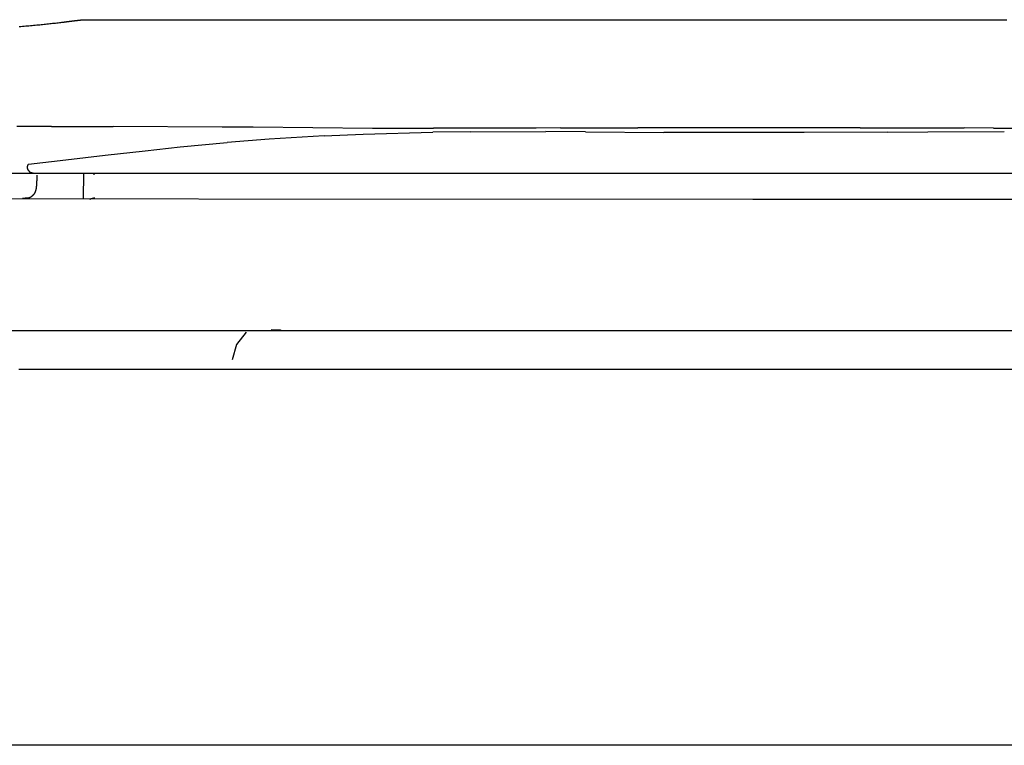
# Model space of a CAD drawing. Extents: x -9.3 to 9.3, y 0 to 28.4.
# Drawn here: x -4.4 to 1.4, y 14.1 to 18.3 of the extents above; entities that cross this region are included whole.
import ezdxf

# ---------------------------------------------------------------- set-up
doc = ezdxf.new("R2010")
doc.units = 0
doc.layers.get('0').update_dxf_attribs({"linetype": 'CONTINUOUS'})

msp = doc.modelspace()

# ---------------------------------------------------------------- linework, layer by layer
for points in [[(-4.0059, 18.341), (-4.0074, 18.341)], [(-4.2088, 17.7126), (-4.4119, 17.7132)], [(-4.2088, 17.7126), (-3.8459, 17.7124)], [(-3.0226, 17.7091), (-3.2058, 17.7102), (-3.8459, 17.7124)], [(-2.3215, 17.7011), (-3.0226, 17.7091)], [(-2.6062, 17.6585), (-2.9289, 17.6385)], [(-2.6062, 17.6585), (-2.3769, 17.6688)], [(-2.3769, 17.6688), (-1.9677, 17.6801)], [(-2.321, 17.7039), (-1.9633, 17.7037)], [(-1.7435, 17.6827), (-1.9677, 17.6801)], [(-1.7784, 17.7037), (-1.9633, 17.7037)], [(-1.3609, 17.7044), (-1.7784, 17.7037)], [(-1.7435, 17.6827), (-1.3035, 17.6831)], [(-1.2165, 17.705), (-1.3609, 17.7044)], [(-1.0706, 17.6818), (-1.3035, 17.6831)], [(-1.2165, 17.705), (-0.762, 17.7052)], [(-1.0706, 17.6818), (-0.61, 17.6788)], [(-0.5688, 17.7052), (-0.762, 17.7052)], [(-0.1102, 17.6775), (-0.1191, 17.6775), (-0.61, 17.6788)], [(-0.1102, 17.7052), (-0.5688, 17.7052)], [(0.1825, 17.7052), (-0.1102, 17.7052)], [(0.2152, 17.6782), (-0.1102, 17.6775)], [(0.5437, 17.7052), (0.1825, 17.7052)], [(0.7066, 17.6801), (0.2152, 17.6782)], [(0.5437, 17.7052), (0.7245, 17.7052)], [(0.7066, 17.6801), (0.9419, 17.6821)], [(0.7245, 17.7052), (1.1541, 17.7046)], [(0.9419, 17.6821), (1.3908, 17.684)], [(1.3269, 17.7039), (1.1541, 17.7046)], [(1.3269, 17.7039), (1.7539, 17.7037)], [(-3.6588, 17.5705), (-3.452, 17.5928)], [(-3.452, 17.5928), (-3.177, 17.6186)], [(-2.9289, 17.6385), (-3.177, 17.6186)], [(-4.1246, 17.5168), (-3.894, 17.5439)], [(-3.894, 17.5439), (-3.6588, 17.5705)], [(-4.3474, 17.4874), (-4.3437, 17.4928)], [(-4.3437, 17.4928), (-4.1246, 17.5168)], [(-4.4706, 17.4393), (4.8389, 17.4393)], [(-4.0213, 17.288), (-4.0187, 17.4393)], [(-3.9596, 17.4393), (-3.9593, 17.4294)], [(6.4322, 17.2875), (6.4261, 17.2888), (6.3495, 17.2888), (4.1705, 17.2841), (4.0938, 17.2836), (4.0169, 17.2836), (-0.0877, 17.2841), (-6.6015, 17.2888)], [(-4.3465, 17.2914), (-4.356, 17.2873)], [(-6.9306, 16.5141), (6.7583, 16.5138)], [(-3.0655, 16.5041), (-3.1222, 16.4322), (-3.1467, 16.3419)], [(-0.3393, 16.5121), (-0.3882, 16.5121)], [(-0.2408, 16.5128), (-0.2904, 16.5126)], [(0.1639, 16.5121), (0.0652, 16.5128)], [(7.3999, 14.0763), (-7.4001, 14.0763)]]:
    msp.add_lwpolyline(points)
for points in [[(-4.3977, 18.3007, 0), (-4.3881, 18.3016, 0), (-4.3785, 18.3024, 0), (-4.369, 18.3032, 0), (-4.3595, 18.3041, 0), (-4.3502, 18.3049, 0), (-4.3409, 18.3058, 0), (-4.3317, 18.3066, 0), (-4.3225, 18.3075, 0), (-4.3134, 18.3083, 0), (-4.3044, 18.3092, 0), (-4.2955, 18.31, 0), (-4.2866, 18.3109, 0), (-4.2778, 18.3117, 0), (-4.2691, 18.3126, 0), (-4.2605, 18.3134, 0), (-4.2519, 18.3143, 0), (-4.2434, 18.3152, 0), (-4.235, 18.316, 0), (-4.2266, 18.3169, 0), (-4.2183, 18.3178, 0), (-4.2101, 18.3187, 0), (-4.202, 18.3196, 0), (-4.1939, 18.3204, 0), (-4.1859, 18.3213, 0), (-4.178, 18.3222, 0), (-4.1701, 18.3231, 0), (-4.1623, 18.324, 0), (-4.1546, 18.3249, 0), (-4.1482, 18.3257, 0), (-4.1456, 18.326, 0), (-4.1432, 18.3263, 0), (-4.1409, 18.3266, 0), (-4.1386, 18.3269, 0), (-4.1364, 18.3271, 0), (-4.1342, 18.3274, 0), (-4.1322, 18.3277, 0), (-4.1302, 18.3279, 0), (-4.1282, 18.3282, 0), (-4.1264, 18.3284, 0), (-4.1246, 18.3286, 0), (-4.1228, 18.3288, 0), (-4.1212, 18.3291, 0), (-4.1196, 18.3293, 0), (-4.118, 18.3295, 0), (-4.1165, 18.3296, 0), (-4.1151, 18.3298, 0), (-4.1137, 18.33, 0), (-4.1124, 18.3302, 0), (-4.1111, 18.3304, 0), (-4.1098, 18.3305, 0), (-4.1087, 18.3307, 0), (-4.1075, 18.3308, 0), (-4.1064, 18.331, 0), (-4.1054, 18.3311, 0), (-4.1044, 18.3313, 0), (-4.1034, 18.3314, 0), (-4.1024, 18.3315, 0), (-4.1015, 18.3316, 0), (-4.1007, 18.3318, 0), (-4.0998, 18.3319, 0), (-4.099, 18.332, 0), (-4.0982, 18.3321, 0), (-4.0975, 18.3322, 0), (-4.0967, 18.3323, 0), (-4.096, 18.3324, 0), (-4.0953, 18.3325, 0), (-4.0947, 18.3326, 0), (-4.094, 18.3327, 0), (-4.0934, 18.3328, 0), (-4.0928, 18.3329, 0), (-4.0922, 18.3329, 0), (-4.0916, 18.333, 0), (-4.091, 18.3331, 0), (-4.0905, 18.3332, 0), (-4.0899, 18.3333, 0), (-4.0893, 18.3333, 0), (-4.0888, 18.3334, 0), (-4.0882, 18.3335, 0), (-4.0877, 18.3336, 0), (-4.0871, 18.3337, 0), (-4.0866, 18.3337, 0), (-4.086, 18.3338, 0), (-4.0854, 18.3339, 0), (-4.0849, 18.334, 0), (-4.0843, 18.334, 0), (-4.0837, 18.3341, 0), (-4.0831, 18.3342, 0), (-4.0824, 18.3343, 0), (-4.0818, 18.3343, 0), (-4.0811, 18.3344, 0), (-4.0805, 18.3345, 0), (-4.0798, 18.3346, 0), (-4.079, 18.3347, 0), (-4.0783, 18.3348, 0), (-4.0775, 18.3349, 0), (-4.0767, 18.3349, 0), (-4.0759, 18.335, 0), (-4.075, 18.3351, 0), (-4.0741, 18.3352, 0), (-4.0732, 18.3354, 0), (-4.0722, 18.3355, 0), (-4.0712, 18.3356, 0), (-4.0701, 18.3357, 0), (-4.069, 18.3358, 0), (-4.0679, 18.3359, 0), (-4.0667, 18.3361, 0), (-4.0655, 18.3362, 0), (-4.0642, 18.3363, 0), (-4.0629, 18.3365, 0), (-4.0615, 18.3366, 0), (-4.0601, 18.3368, 0), (-4.0586, 18.3369, 0), (-4.0571, 18.3371, 0), (-4.0555, 18.3372, 0), (-4.0538, 18.3374, 0), (-4.0521, 18.3376, 0), (-4.0503, 18.3378, 0), (-4.0485, 18.338, 0), (-4.0465, 18.3382, 0), (-4.0446, 18.3384, 0), (-4.0425, 18.3386, 0), (-4.0404, 18.3388, 0), (-4.0382, 18.339, 0), (-4.0359, 18.3393, 0), (-4.0336, 18.3395, 0), (-4.0311, 18.3398, 0), (-4.0286, 18.34, 0), (-4.0278, 18.3401, 0), (-4.0278, 18.3401, 0), (-4.0277, 18.3401, 0), (-4.0277, 18.3401, 0), (-4.0276, 18.3401, 0), (-4.0276, 18.3401, 0), (-4.0275, 18.3401, 0), (-4.0274, 18.3401, 0), (-4.0273, 18.3401, 0), (-4.0272, 18.3401, 0), (-4.0271, 18.3401, 0), (-4.027, 18.3401, 0), (-4.0268, 18.3401, 0), (-4.0267, 18.3402, 0), (-4.0266, 18.3402, 0), (-4.0264, 18.3402, 0), (-4.0262, 18.3402, 0), (-4.026, 18.3402, 0), (-4.0259, 18.3402, 0), (-4.0257, 18.3402, 0), (-4.0255, 18.3402, 0), (-4.0253, 18.3402, 0), (-4.025, 18.3402, 0), (-4.0248, 18.3402, 0), (-4.0246, 18.3402, 0), (-4.0244, 18.3403, 0), (-4.0241, 18.3403, 0), (-4.0239, 18.3403, 0), (-4.0236, 18.3403, 0), (-4.0233, 18.3403, 0), (-4.0231, 18.3403, 0), (-4.0228, 18.3403, 0), (-4.0225, 18.3403, 0), (-4.0223, 18.3403, 0), (-4.022, 18.3404, 0), (-4.0217, 18.3404, 0), (-4.0214, 18.3404, 0), (-4.0211, 18.3404, 0), (-4.0208, 18.3404, 0), (-4.0205, 18.3404, 0), (-4.0202, 18.3404, 0), (-4.0199, 18.3404, 0), (-4.0196, 18.3405, 0), (-4.0193, 18.3405, 0), (-4.019, 18.3405, 0), (-4.0187, 18.3405, 0), (-4.0184, 18.3405, 0), (-4.0181, 18.3405, 0), (-4.0178, 18.3405, 0), (-4.0175, 18.3405, 0), (-4.0172, 18.3406, 0), (-4.0169, 18.3406, 0), (-4.0165, 18.3406, 0), (-4.0163, 18.3406, 0), (-4.0159, 18.3406, 0), (-4.0156, 18.3406, 0), (-4.0153, 18.3406, 0), (-4.015, 18.3407, 0), (-4.0147, 18.3407, 0), (-4.0144, 18.3407, 0), (-4.0141, 18.3407, 0), (-4.0138, 18.3407, 0), (-4.0136, 18.3407, 0), (-4.0133, 18.3407, 0), (-4.013, 18.3407, 0), (-4.0127, 18.3407, 0), (-4.0124, 18.3408, 0), (-4.0122, 18.3408, 0), (-4.0119, 18.3408, 0), (-4.0117, 18.3408, 0), (-4.0114, 18.3408, 0), (-4.0111, 18.3408, 0), (-4.0109, 18.3408, 0), (-4.0107, 18.3408, 0), (-4.0104, 18.3408, 0), (-4.0102, 18.3409, 0), (-4.01, 18.3409, 0), (-4.0098, 18.3409, 0), (-4.0096, 18.3409, 0), (-4.0094, 18.3409, 0), (-4.0092, 18.3409, 0), (-4.009, 18.3409, 0), (-4.0088, 18.3409, 0), (-4.0087, 18.3409, 0), (-4.0085, 18.3409, 0), (-4.0084, 18.3409, 0), (-4.0082, 18.3409, 0), (-4.0081, 18.3409, 0), (-4.008, 18.341, 0), (-4.0079, 18.341, 0), (-4.0078, 18.341, 0), (-4.0077, 18.341, 0), (-4.0076, 18.341, 0), (-4.0076, 18.341, 0), (-4.0075, 18.341, 0), (-4.0075, 18.341, 0), (-4.0074, 18.341, 0), (-4.0074, 18.341, 0), (-4.0074, 18.341, 0), (-4.0046, 18.341, 0), (-3.9971, 18.341, 0), (-3.9849, 18.341, 0), (-3.9682, 18.341, 0), (-3.947, 18.341, 0), (-3.9215, 18.341, 0), (-3.8918, 18.341, 0), (-3.8579, 18.341, 0), (-3.8199, 18.341, 0), (-3.778, 18.341, 0), (-3.7323, 18.341, 0), (-3.6828, 18.341, 0), (-3.6297, 18.341, 0), (-3.573, 18.341, 0), (-3.5128, 18.341, 0), (-3.4493, 18.341, 0), (-3.3825, 18.341, 0), (-3.3125, 18.341, 0), (-3.2395, 18.341, 0), (-3.1635, 18.341, 0), (-3.0847, 18.341, 0), (-3.003, 18.341, 0), (-2.9187, 18.341, 0), (-2.8319, 18.341, 0), (-2.7425, 18.341, 0), (-2.6508, 18.341, 0), (-2.5568, 18.341, 0), (-2.4606, 18.341, 0), (-2.3623, 18.341, 0), (-2.262, 18.341, 0), (-2.1599, 18.341, 0), (-2.056, 18.341, 0), (-1.9504, 18.341, 0), (-1.8431, 18.341, 0), (-1.7344, 18.341, 0), (-1.6243, 18.341, 0), (-1.5129, 18.341, 0), (-1.4003, 18.341, 0), (-1.2866, 18.341, 0), (-1.1719, 18.341, 0), (-1.0563, 18.341, 0), (-0.9399, 18.341, 0), (-0.8227, 18.341, 0), (-0.705, 18.341, 0), (-0.5868, 18.341, 0), (-0.4681, 18.341, 0), (-0.3491, 18.341, 0), (-0.2299, 18.341, 0), (-0.1106, 18.341, 0), (0.0087, 18.341, 0), (0.128, 18.341, 0), (0.2471, 18.341, 0), (0.3659, 18.341, 0), (0.4843, 18.341, 0), (0.6023, 18.341, 0), (0.7196, 18.341, 0), (0.8364, 18.341, 0), (0.9523, 18.341, 0), (1.0674, 18.341, 0), (1.1816, 18.341, 0), (1.2946, 18.341, 0), (1.4065, 18.341, 0)], [(-4.3474, 17.4874, 0), (-4.3476, 17.4871, 0), (-4.3477, 17.4868, 0), (-4.3479, 17.4865, 0), (-4.3481, 17.4862, 0), (-4.3482, 17.4859, 0), (-4.3484, 17.4855, 0), (-4.3485, 17.4852, 0), (-4.3487, 17.4849, 0), (-4.3488, 17.4846, 0), (-4.3489, 17.4843, 0), (-4.3491, 17.484, 0), (-4.3492, 17.4837, 0), (-4.3493, 17.4834, 0), (-4.3494, 17.4831, 0), (-4.3495, 17.4828, 0), (-4.3496, 17.4825, 0), (-4.3498, 17.4822, 0), (-4.3498, 17.4819, 0), (-4.3499, 17.4816, 0), (-4.35, 17.4813, 0), (-4.3501, 17.481, 0), (-4.3502, 17.4807, 0), (-4.3503, 17.4804, 0), (-4.3504, 17.4801, 0), (-4.3504, 17.4798, 0), (-4.3505, 17.4795, 0), (-4.3506, 17.4792, 0), (-4.3506, 17.4789, 0), (-4.3507, 17.4786, 0), (-4.3508, 17.4783, 0), (-4.3508, 17.478, 0), (-4.3509, 17.4777, 0), (-4.3509, 17.4774, 0), (-4.351, 17.4771, 0), (-4.351, 17.4768, 0), (-4.351, 17.4766, 0), (-4.3511, 17.4763, 0), (-4.3511, 17.476, 0), (-4.3511, 17.4757, 0), (-4.3511, 17.4754, 0), (-4.3512, 17.4751, 0), (-4.3512, 17.4749, 0), (-4.3512, 17.4746, 0), (-4.3512, 17.4743, 0), (-4.3512, 17.474, 0), (-4.3513, 17.4738, 0), (-4.3513, 17.4735, 0), (-4.3513, 17.4732, 0), (-4.3513, 17.473, 0), (-4.3513, 17.4727, 0), (-4.3513, 17.4724, 0), (-4.3513, 17.4722, 0), (-4.3513, 17.4719, 0), (-4.3513, 17.4717, 0), (-4.3512, 17.4714, 0), (-4.3512, 17.4711, 0), (-4.3512, 17.4709, 0), (-4.3512, 17.4706, 0), (-4.3512, 17.4704, 0), (-4.3512, 17.4702, 0), (-4.3511, 17.4699, 0), (-4.3511, 17.4697, 0), (-4.3511, 17.4694, 0), (-4.3511, 17.4692, 0), (-4.351, 17.469, 0), (-4.351, 17.4687, 0), (-4.351, 17.4685, 0), (-4.351, 17.4683, 0), (-4.3509, 17.4681, 0), (-4.3509, 17.4678, 0), (-4.3509, 17.4676, 0), (-4.3508, 17.4674, 0), (-4.3508, 17.4672, 0), (-4.3508, 17.467, 0), (-4.3507, 17.4668, 0), (-4.3507, 17.4666, 0), (-4.3506, 17.4664, 0), (-4.3506, 17.4662, 0), (-4.3506, 17.466, 0), (-4.3505, 17.4658, 0), (-4.3505, 17.4656, 0), (-4.3505, 17.4654, 0), (-4.3504, 17.4652, 0), (-4.3504, 17.4651, 0), (-4.3503, 17.4649, 0), (-4.3503, 17.4647, 0), (-4.3502, 17.4645, 0), (-4.3502, 17.4644, 0), (-4.3502, 17.4642, 0), (-4.3501, 17.4641, 0), (-4.3501, 17.4639, 0), (-4.35, 17.4637, 0), (-4.35, 17.4636, 0), (-4.35, 17.4635, 0), (-4.3499, 17.4633, 0), (-4.3499, 17.4632, 0), (-4.3498, 17.463, 0), (-4.3498, 17.4629, 0), (-4.3498, 17.4628, 0), (-4.3497, 17.4627, 0), (-4.3497, 17.4625, 0), (-4.3496, 17.4624, 0), (-4.3496, 17.4623, 0), (-4.3496, 17.4622, 0), (-4.3495, 17.4621, 0), (-4.3495, 17.462, 0), (-4.3495, 17.4619, 0), (-4.3494, 17.4618, 0), (-4.3494, 17.4617, 0), (-4.3494, 17.4617, 0), (-4.3494, 17.4616, 0), (-4.3493, 17.4615, 0), (-4.3493, 17.4614, 0), (-4.3493, 17.4614, 0), (-4.3492, 17.4613, 0), (-4.3492, 17.4613, 0), (-4.3492, 17.4612, 0), (-4.3492, 17.4612, 0), (-4.3492, 17.4611, 0), (-4.3492, 17.4611, 0), (-4.3491, 17.4611, 0), (-4.3491, 17.461, 0), (-4.3491, 17.461, 0), (-4.3491, 17.461, 0), (-4.3491, 17.461, 0), (-4.3491, 17.461, 0), (-4.3491, 17.461, 0)], [(-4.2946, 17.4268, 0), (-4.2946, 17.4268, 0), (-4.2946, 17.4267, 0), (-4.2946, 17.4267, 0), (-4.2946, 17.4266, 0), (-4.2946, 17.4265, 0), (-4.2946, 17.4263, 0), (-4.2946, 17.4262, 0), (-4.2946, 17.426, 0), (-4.2946, 17.4258, 0), (-4.2946, 17.4256, 0), (-4.2946, 17.4254, 0), (-4.2946, 17.4251, 0), (-4.2946, 17.4249, 0), (-4.2946, 17.4246, 0), (-4.2946, 17.4243, 0), (-4.2946, 17.4239, 0), (-4.2946, 17.4236, 0), (-4.2946, 17.4232, 0), (-4.2946, 17.4228, 0), (-4.2946, 17.4224, 0), (-4.2946, 17.422, 0), (-4.2947, 17.4216, 0), (-4.2947, 17.4211, 0), (-4.2947, 17.4206, 0), (-4.2947, 17.4202, 0), (-4.2947, 17.4197, 0), (-4.2947, 17.4191, 0), (-4.2947, 17.4186, 0), (-4.2948, 17.4181, 0), (-4.2948, 17.4175, 0), (-4.2948, 17.4169, 0), (-4.2948, 17.4163, 0), (-4.2948, 17.4157, 0), (-4.2948, 17.4151, 0), (-4.2949, 17.4145, 0), (-4.2949, 17.4138, 0), (-4.2949, 17.4132, 0), (-4.2949, 17.4125, 0), (-4.2949, 17.4119, 0), (-4.295, 17.4112, 0), (-4.295, 17.4105, 0), (-4.295, 17.4098, 0), (-4.295, 17.409, 0), (-4.295, 17.4083, 0), (-4.2951, 17.4076, 0), (-4.2951, 17.4068, 0), (-4.2951, 17.4061, 0), (-4.2951, 17.4053, 0), (-4.2952, 17.4046, 0), (-4.2952, 17.4038, 0), (-4.2952, 17.403, 0), (-4.2953, 17.4022, 0), (-4.2953, 17.4014, 0), (-4.2953, 17.4006, 0), (-4.2954, 17.3998, 0), (-4.2954, 17.399, 0), (-4.2954, 17.3981, 0), (-4.2955, 17.3973, 0), (-4.2955, 17.3965, 0), (-4.2955, 17.3956, 0), (-4.2956, 17.3948, 0), (-4.2956, 17.394, 0), (-4.2956, 17.3931, 0), (-4.2957, 17.3923, 0), (-4.2957, 17.3914, 0), (-4.2957, 17.3906, 0), (-4.2958, 17.3897, 0), (-4.2958, 17.3888, 0), (-4.2959, 17.388, 0), (-4.2959, 17.3871, 0), (-4.296, 17.3862, 0), (-4.296, 17.3854, 0), (-4.2961, 17.3845, 0), (-4.2961, 17.3837, 0), (-4.2961, 17.3828, 0), (-4.2962, 17.3819, 0), (-4.2962, 17.3811, 0), (-4.2963, 17.3802, 0), (-4.2963, 17.3794, 0), (-4.2964, 17.3785, 0), (-4.2964, 17.3776, 0), (-4.2965, 17.3768, 0), (-4.2965, 17.376, 0), (-4.2966, 17.3751, 0), (-4.2966, 17.3743, 0), (-4.2967, 17.3734, 0), (-4.2968, 17.3726, 0), (-4.2968, 17.3718, 0), (-4.2969, 17.371, 0), (-4.2969, 17.3701, 0), (-4.297, 17.3693, 0), (-4.297, 17.3685, 0), (-4.2971, 17.3677, 0), (-4.2972, 17.3669, 0), (-4.2972, 17.3662, 0), (-4.2973, 17.3654, 0), (-4.2974, 17.3646, 0), (-4.2974, 17.3639, 0), (-4.2975, 17.3631, 0), (-4.2976, 17.3624, 0), (-4.2976, 17.3616, 0), (-4.2977, 17.3609, 0), (-4.2978, 17.3602, 0), (-4.2978, 17.3595, 0), (-4.2979, 17.3588, 0), (-4.298, 17.3581, 0), (-4.2981, 17.3575, 0), (-4.2981, 17.3568, 0), (-4.2982, 17.3561, 0), (-4.2983, 17.3555, 0), (-4.2984, 17.3548, 0), (-4.2985, 17.3542, 0), (-4.2986, 17.3535, 0), (-4.2987, 17.3528, 0), (-4.2988, 17.3522, 0), (-4.2989, 17.3515, 0), (-4.299, 17.3509, 0), (-4.2991, 17.3502, 0), (-4.2992, 17.3495, 0), (-4.2994, 17.3489, 0), (-4.2995, 17.3482, 0), (-4.2996, 17.3476, 0), (-4.2997, 17.3469, 0), (-4.2998, 17.3462, 0), (-4.3, 17.3456, 0), (-4.3001, 17.3449, 0), (-4.3002, 17.3443, 0), (-4.3004, 17.3436, 0), (-4.3005, 17.343, 0), (-4.3007, 17.3423, 0), (-4.3008, 17.3416, 0), (-4.301, 17.341, 0), (-4.3011, 17.3403, 0), (-4.3013, 17.3397, 0), (-4.3015, 17.339, 0), (-4.3017, 17.3384, 0), (-4.3018, 17.3377, 0), (-4.302, 17.3371, 0), (-4.3022, 17.3364, 0), (-4.3024, 17.3358, 0), (-4.3026, 17.3351, 0), (-4.3028, 17.3345, 0), (-4.303, 17.3338, 0), (-4.3033, 17.3332, 0), (-4.3035, 17.3326, 0), (-4.3037, 17.3319, 0), (-4.304, 17.3313, 0), (-4.3042, 17.3306, 0), (-4.3044, 17.33, 0), (-4.3047, 17.3294, 0), (-4.3049, 17.3287, 0), (-4.3052, 17.3281, 0), (-4.3055, 17.3275, 0), (-4.3058, 17.3268, 0), (-4.3061, 17.3262, 0), (-4.3064, 17.3256, 0), (-4.3067, 17.3249, 0), (-4.307, 17.3243, 0), (-4.3073, 17.3237, 0), (-4.3076, 17.3231, 0), (-4.3079, 17.3224, 0), (-4.3083, 17.3218, 0), (-4.3086, 17.3212, 0), (-4.309, 17.3206, 0), (-4.3094, 17.32, 0), (-4.3097, 17.3194, 0), (-4.3101, 17.3187, 0), (-4.3105, 17.3181, 0), (-4.3109, 17.3175, 0), (-4.3113, 17.3169, 0), (-4.3117, 17.3163, 0), (-4.3122, 17.3157, 0), (-4.3126, 17.3151, 0), (-4.313, 17.3145, 0), (-4.3135, 17.3139, 0), (-4.314, 17.3133, 0), (-4.3144, 17.3127, 0), (-4.3149, 17.3122, 0), (-4.3154, 17.3116, 0), (-4.3159, 17.311, 0), (-4.3164, 17.3104, 0), (-4.3169, 17.3098, 0), (-4.3175, 17.3092, 0), (-4.318, 17.3087, 0), (-4.3186, 17.3081, 0), (-4.3191, 17.3075, 0), (-4.3197, 17.307, 0), (-4.3203, 17.3064, 0), (-4.3209, 17.3058, 0), (-4.3215, 17.3053, 0), (-4.3221, 17.3047, 0), (-4.3227, 17.3042, 0), (-4.3234, 17.3036, 0), (-4.324, 17.3031, 0), (-4.3247, 17.3025, 0), (-4.3254, 17.302, 0), (-4.3261, 17.3014, 0), (-4.3268, 17.3009, 0), (-4.3275, 17.3004, 0), (-4.3282, 17.2998, 0), (-4.3289, 17.2993, 0), (-4.3297, 17.2988, 0), (-4.3304, 17.2983, 0), (-4.3312, 17.2977, 0), (-4.332, 17.2972, 0), (-4.3328, 17.2967, 0), (-4.3336, 17.2962, 0), (-4.3345, 17.2957, 0), (-4.3353, 17.2952, 0), (-4.3362, 17.2947, 0), (-4.337, 17.2942, 0), (-4.3379, 17.2937, 0), (-4.3385, 17.2934, 0), (-4.3385, 17.2934, 0), (-4.3386, 17.2934, 0), (-4.3386, 17.2934, 0), (-4.3387, 17.2934, 0), (-4.3388, 17.2933, 0), (-4.3389, 17.2933, 0), (-4.3391, 17.2933, 0), (-4.3392, 17.2933, 0), (-4.3394, 17.2933, 0), (-4.3396, 17.2933, 0), (-4.3398, 17.2933, 0), (-4.34, 17.2932, 0), (-4.3403, 17.2932, 0), (-4.3405, 17.2932, 0), (-4.3408, 17.2932, 0), (-4.3411, 17.2931, 0), (-4.3414, 17.2931, 0), (-4.3417, 17.2931, 0), (-4.342, 17.293, 0), (-4.3424, 17.293, 0), (-4.3427, 17.293, 0), (-4.3431, 17.2929, 0), (-4.3435, 17.2929, 0), (-4.3439, 17.2929, 0), (-4.3443, 17.2928, 0), (-4.3447, 17.2928, 0), (-4.3452, 17.2927, 0), (-4.3456, 17.2927, 0), (-4.346, 17.2927, 0), (-4.3465, 17.2926, 0), (-4.347, 17.2926, 0), (-4.3475, 17.2925, 0), (-4.3479, 17.2925, 0), (-4.3484, 17.2924, 0), (-4.3489, 17.2924, 0), (-4.3495, 17.2923, 0), (-4.35, 17.2923, 0), (-4.3505, 17.2922, 0), (-4.351, 17.2922, 0), (-4.3516, 17.2921, 0), (-4.3521, 17.2921, 0), (-4.3526, 17.292, 0), (-4.3532, 17.292, 0), (-4.3537, 17.2919, 0), (-4.3543, 17.2919, 0), (-4.3549, 17.2918, 0), (-4.3554, 17.2917, 0), (-4.356, 17.2917, 0), (-4.3566, 17.2916, 0), (-4.3571, 17.2916, 0), (-4.3577, 17.2915, 0), (-4.3583, 17.2915, 0), (-4.3588, 17.2914, 0), (-4.3594, 17.2914, 0), (-4.36, 17.2913, 0), (-4.3605, 17.2913, 0), (-4.3611, 17.2912, 0), (-4.3617, 17.2911, 0), (-4.3623, 17.2911, 0), (-4.3628, 17.291, 0), (-4.3634, 17.291, 0), (-4.3639, 17.2909, 0), (-4.3645, 17.2909, 0), (-4.365, 17.2908, 0), (-4.3656, 17.2908, 0), (-4.3661, 17.2907, 0), (-4.3666, 17.2907, 0), (-4.3672, 17.2906, 0), (-4.3677, 17.2906, 0), (-4.3682, 17.2905, 0), (-4.3687, 17.2905, 0), (-4.3692, 17.2904, 0), (-4.3697, 17.2904, 0), (-4.3702, 17.2903, 0), (-4.3707, 17.2903, 0), (-4.3711, 17.2902, 0), (-4.3716, 17.2902, 0), (-4.372, 17.2901, 0), (-4.3725, 17.2901, 0), (-4.3729, 17.2901, 0), (-4.3733, 17.29, 0), (-4.3737, 17.29, 0), (-4.3741, 17.2899, 0), (-4.3745, 17.2899, 0), (-4.3749, 17.2899, 0), (-4.3752, 17.2898, 0), (-4.3756, 17.2898, 0), (-4.3759, 17.2898, 0), (-4.3762, 17.2897, 0), (-4.3765, 17.2897, 0), (-4.3768, 17.2897, 0), (-4.3771, 17.2897, 0), (-4.3773, 17.2896, 0), (-4.3776, 17.2896, 0), (-4.3778, 17.2896, 0), (-4.378, 17.2896, 0), (-4.3782, 17.2896, 0), (-4.3783, 17.2895, 0), (-4.3785, 17.2895, 0), (-4.3786, 17.2895, 0), (-4.3787, 17.2895, 0), (-4.3788, 17.2895, 0), (-4.3789, 17.2895, 0), (-4.3789, 17.2895, 0), (-4.379, 17.2895, 0), (-4.379, 17.2895, 0)], [(-4.3491, 17.461, 0), (-4.3487, 17.4605, 0), (-4.3482, 17.46, 0), (-4.3478, 17.4595, 0), (-4.3474, 17.4591, 0), (-4.347, 17.4586, 0), (-4.3466, 17.4582, 0), (-4.3462, 17.4577, 0), (-4.3458, 17.4573, 0), (-4.3454, 17.4569, 0), (-4.3451, 17.4565, 0), (-4.3448, 17.4561, 0), (-4.3444, 17.4557, 0), (-4.3441, 17.4553, 0), (-4.3438, 17.4549, 0), (-4.3434, 17.4546, 0), (-4.3431, 17.4542, 0), (-4.3429, 17.4539, 0), (-4.3426, 17.4536, 0), (-4.3423, 17.4532, 0), (-4.342, 17.4529, 0), (-4.3418, 17.4526, 0), (-4.3415, 17.4523, 0), (-4.3412, 17.452, 0), (-4.341, 17.4517, 0), (-4.3408, 17.4514, 0), (-4.3405, 17.4512, 0), (-4.3403, 17.4509, 0), (-4.3401, 17.4506, 0), (-4.3399, 17.4504, 0), (-4.3397, 17.4501, 0), (-4.3395, 17.4499, 0), (-4.3393, 17.4497, 0), (-4.3391, 17.4495, 0), (-4.3389, 17.4492, 0), (-4.3387, 17.449, 0), (-4.3385, 17.4488, 0), (-4.3384, 17.4486, 0), (-4.3382, 17.4484, 0), (-4.338, 17.4482, 0), (-4.3379, 17.4481, 0), (-4.3377, 17.4479, 0), (-4.3376, 17.4477, 0), (-4.3374, 17.4476, 0), (-4.3373, 17.4474, 0), (-4.3371, 17.4472, 0), (-4.337, 17.4471, 0), (-4.3368, 17.4469, 0), (-4.3367, 17.4468, 0), (-4.3365, 17.4467, 0), (-4.3364, 17.4465, 0), (-4.3363, 17.4464, 0), (-4.3361, 17.4463, 0), (-4.336, 17.4462, 0), (-4.3359, 17.446, 0), (-4.3357, 17.4459, 0), (-4.3356, 17.4458, 0), (-4.3355, 17.4457, 0), (-4.3354, 17.4456, 0), (-4.3352, 17.4455, 0), (-4.3351, 17.4454, 0), (-4.335, 17.4453, 0), (-4.3348, 17.4452, 0), (-4.3347, 17.4452, 0), (-4.3346, 17.4451, 0), (-4.3344, 17.445, 0), (-4.3343, 17.4449, 0), (-4.3342, 17.4448, 0), (-4.334, 17.4448, 0), (-4.3339, 17.4447, 0), (-4.3337, 17.4446, 0), (-4.3336, 17.4445, 0), (-4.3334, 17.4445, 0), (-4.3333, 17.4444, 0), (-4.3331, 17.4443, 0), (-4.333, 17.4443, 0), (-4.3328, 17.4442, 0), (-4.3326, 17.4441, 0), (-4.3324, 17.4441, 0), (-4.3323, 17.444, 0), (-4.3321, 17.444, 0), (-4.3319, 17.4439, 0), (-4.3317, 17.4438, 0), (-4.3315, 17.4438, 0), (-4.3313, 17.4437, 0), (-4.3311, 17.4437, 0), (-4.3309, 17.4436, 0), (-4.3307, 17.4435, 0), (-4.3305, 17.4435, 0), (-4.3303, 17.4434, 0), (-4.33, 17.4434, 0), (-4.3298, 17.4433, 0), (-4.3295, 17.4432, 0), (-4.3293, 17.4432, 0), (-4.329, 17.4431, 0), (-4.3288, 17.443, 0), (-4.3285, 17.443, 0), (-4.3282, 17.4429, 0), (-4.3279, 17.4428, 0), (-4.3276, 17.4427, 0), (-4.3273, 17.4427, 0), (-4.327, 17.4426, 0), (-4.3266, 17.4425, 0), (-4.3263, 17.4424, 0), (-4.326, 17.4423, 0), (-4.3256, 17.4422, 0), (-4.3253, 17.4421, 0), (-4.3249, 17.442, 0), (-4.3245, 17.4419, 0), (-4.3241, 17.4418, 0), (-4.3237, 17.4417, 0), (-4.3233, 17.4416, 0), (-4.3229, 17.4415, 0), (-4.3224, 17.4414, 0), (-4.322, 17.4413, 0), (-4.3215, 17.4412, 0), (-4.3211, 17.441, 0), (-4.3206, 17.4409, 0), (-4.3201, 17.4408, 0), (-4.3196, 17.4406, 0), (-4.3191, 17.4405, 0), (-4.3186, 17.4403, 0), (-4.318, 17.4402, 0), (-4.3175, 17.44, 0), (-4.3169, 17.4398, 0), (-4.3163, 17.4397, 0), (-4.3157, 17.4395, 0), (-4.3151, 17.4393, 0)], [(-3.9531, 17.2919, 0), (-3.9533, 17.2919, 0), (-3.9536, 17.2918, 0), (-3.9539, 17.2918, 0), (-3.9541, 17.2918, 0), (-3.9544, 17.2918, 0), (-3.9547, 17.2918, 0), (-3.9549, 17.2918, 0), (-3.9552, 17.2918, 0), (-3.9555, 17.2917, 0), (-3.9557, 17.2917, 0), (-3.956, 17.2917, 0), (-3.9562, 17.2917, 0), (-3.9565, 17.2917, 0), (-3.9568, 17.2916, 0), (-3.9571, 17.2916, 0), (-3.9573, 17.2916, 0), (-3.9576, 17.2916, 0), (-3.9578, 17.2915, 0), (-3.9581, 17.2915, 0), (-3.9584, 17.2915, 0), (-3.9586, 17.2915, 0), (-3.9589, 17.2914, 0), (-3.9592, 17.2914, 0), (-3.9594, 17.2914, 0), (-3.9597, 17.2913, 0), (-3.9599, 17.2913, 0), (-3.9602, 17.2913, 0), (-3.9605, 17.2912, 0), (-3.9607, 17.2912, 0), (-3.961, 17.2912, 0), (-3.9612, 17.2911, 0), (-3.9615, 17.2911, 0), (-3.9618, 17.291, 0), (-3.962, 17.291, 0), (-3.9623, 17.291, 0), (-3.9625, 17.2909, 0), (-3.9628, 17.2909, 0), (-3.9631, 17.2908, 0), (-3.9633, 17.2908, 0), (-3.9636, 17.2907, 0), (-3.9638, 17.2907, 0), (-3.9641, 17.2907, 0), (-3.9644, 17.2906, 0), (-3.9646, 17.2906, 0), (-3.9649, 17.2905, 0), (-3.9651, 17.2905, 0), (-3.9654, 17.2904, 0), (-3.9656, 17.2903, 0), (-3.9659, 17.2903, 0), (-3.9661, 17.2902, 0), (-3.9664, 17.2902, 0), (-3.9666, 17.2901, 0), (-3.9669, 17.2901, 0), (-3.9672, 17.29, 0), (-3.9674, 17.29, 0), (-3.9676, 17.2899, 0), (-3.9679, 17.2898, 0), (-3.9682, 17.2898, 0), (-3.9684, 17.2897, 0), (-3.9686, 17.2897, 0), (-3.9689, 17.2896, 0), (-3.9691, 17.2895, 0), (-3.9694, 17.2895, 0), (-3.9697, 17.2894, 0), (-3.9699, 17.2893, 0), (-3.9701, 17.2893, 0), (-3.9704, 17.2892, 0), (-3.9706, 17.2891, 0), (-3.9709, 17.289, 0), (-3.9711, 17.289, 0), (-3.9714, 17.2889, 0), (-3.9716, 17.2888, 0), (-3.9719, 17.2888, 0), (-3.9721, 17.2887, 0), (-3.9723, 17.2886, 0), (-3.9726, 17.2885, 0), (-3.9728, 17.2884, 0), (-3.9731, 17.2884, 0), (-3.9733, 17.2883, 0), (-3.9735, 17.2882, 0), (-3.9738, 17.2881, 0), (-3.974, 17.288, 0), (-3.9743, 17.288, 0), (-3.9745, 17.2879, 0), (-3.9747, 17.2878, 0), (-3.975, 17.2877, 0), (-3.9752, 17.2876, 0), (-3.9754, 17.2875, 0), (-3.9757, 17.2874, 0), (-3.9759, 17.2874, 0), (-3.9761, 17.2873, 0), (-3.9764, 17.2872, 0), (-3.9766, 17.2871, 0), (-3.9768, 17.287, 0), (-3.9771, 17.2869, 0), (-3.9773, 17.2868, 0), (-3.9775, 17.2867, 0), (-3.9777, 17.2866, 0), (-3.978, 17.2865, 0), (-3.9782, 17.2864, 0), (-3.9784, 17.2863, 0), (-3.9787, 17.2862, 0), (-3.9789, 17.2861, 0), (-3.9791, 17.286, 0), (-3.9793, 17.2859, 0), (-3.9796, 17.2858, 0), (-3.9798, 17.2857, 0), (-3.98, 17.2856, 0), (-3.9802, 17.2855, 0), (-3.9804, 17.2854, 0), (-3.9806, 17.2853, 0), (-3.9809, 17.2852, 0), (-3.9811, 17.285, 0), (-3.9813, 17.2849, 0), (-3.9815, 17.2848, 0), (-3.9817, 17.2847, 0), (-3.9819, 17.2846, 0), (-3.9822, 17.2845, 0), (-3.9824, 17.2844, 0), (-3.9826, 17.2843, 0), (-3.9828, 17.2841, 0), (-3.983, 17.284, 0), (-3.9832, 17.2839, 0), (-3.9834, 17.2838, 0), (-3.9836, 17.2837, 0), (-3.9838, 17.2835, 0), (-3.984, 17.2834, 0)], [(-2.863, 16.5173, 0), (-2.8632, 16.5173, 0), (-2.8635, 16.5172, 0), (-2.8637, 16.5172, 0), (-2.8639, 16.5172, 0), (-2.8641, 16.5171, 0), (-2.8643, 16.5171, 0), (-2.8645, 16.5171, 0), (-2.8648, 16.5171, 0), (-2.865, 16.517, 0), (-2.8652, 16.517, 0), (-2.8654, 16.517, 0), (-2.8656, 16.5169, 0), (-2.8659, 16.5169, 0), (-2.8661, 16.5169, 0), (-2.8663, 16.5169, 0), (-2.8665, 16.5168, 0), (-2.8667, 16.5168, 0), (-2.8669, 16.5168, 0), (-2.8672, 16.5168, 0), (-2.8674, 16.5167, 0), (-2.8676, 16.5167, 0), (-2.8678, 16.5167, 0), (-2.868, 16.5167, 0), (-2.8683, 16.5166, 0), (-2.8685, 16.5166, 0), (-2.8687, 16.5166, 0), (-2.8689, 16.5166, 0), (-2.8691, 16.5166, 0), (-2.8694, 16.5165, 0), (-2.8696, 16.5165, 0), (-2.8698, 16.5165, 0), (-2.87, 16.5165, 0), (-2.8702, 16.5165, 0), (-2.8705, 16.5165, 0), (-2.8707, 16.5164, 0), (-2.8709, 16.5164, 0), (-2.8711, 16.5164, 0), (-2.8714, 16.5164, 0), (-2.8716, 16.5164, 0), (-2.8718, 16.5164, 0), (-2.872, 16.5163, 0), (-2.8723, 16.5163, 0), (-2.8725, 16.5163, 0), (-2.8727, 16.5163, 0), (-2.8729, 16.5163, 0), (-2.8731, 16.5163, 0), (-2.8734, 16.5163, 0), (-2.8736, 16.5163, 0), (-2.8738, 16.5162, 0), (-2.874, 16.5162, 0), (-2.8743, 16.5162, 0), (-2.8745, 16.5162, 0), (-2.8747, 16.5162, 0), (-2.875, 16.5162, 0), (-2.8752, 16.5162, 0), (-2.8754, 16.5162, 0), (-2.8756, 16.5162, 0), (-2.8758, 16.5162, 0), (-2.8761, 16.5162, 0), (-2.8763, 16.5161, 0), (-2.8765, 16.5161, 0), (-2.8768, 16.5161, 0), (-2.877, 16.5161, 0), (-2.8772, 16.5161, 0), (-2.8774, 16.5161, 0), (-2.8777, 16.5161, 0), (-2.8779, 16.5161, 0), (-2.8781, 16.5161, 0), (-2.8784, 16.5161, 0), (-2.8786, 16.5161, 0), (-2.8788, 16.5161, 0), (-2.879, 16.5161, 0), (-2.8793, 16.5161, 0), (-2.8795, 16.5161, 0), (-2.8797, 16.5161, 0), (-2.88, 16.5161, 0), (-2.8802, 16.5161, 0), (-2.8804, 16.5161, 0), (-2.8806, 16.516, 0), (-2.8809, 16.516, 0), (-2.8811, 16.516, 0), (-2.8813, 16.516, 0), (-2.8815, 16.516, 0), (-2.8818, 16.516, 0), (-2.882, 16.516, 0), (-2.8822, 16.516, 0), (-2.8825, 16.516, 0), (-2.8827, 16.516, 0), (-2.8829, 16.516, 0), (-2.8832, 16.516, 0), (-2.8834, 16.516, 0), (-2.8836, 16.516, 0), (-2.8839, 16.516, 0), (-2.8841, 16.516, 0), (-2.8843, 16.516, 0), (-2.8845, 16.516, 0), (-2.8848, 16.516, 0), (-2.885, 16.516, 0), (-2.8852, 16.516, 0), (-2.8855, 16.516, 0), (-2.8857, 16.516, 0), (-2.8859, 16.516, 0), (-2.8862, 16.516, 0), (-2.8864, 16.516, 0), (-2.8866, 16.516, 0), (-2.8869, 16.516, 0), (-2.8871, 16.516, 0), (-2.8873, 16.516, 0), (-2.8876, 16.516, 0), (-2.8878, 16.516, 0), (-2.888, 16.516, 0), (-2.8883, 16.516, 0), (-2.8885, 16.516, 0), (-2.8888, 16.516, 0), (-2.889, 16.516, 0), (-2.8893, 16.516, 0), (-2.8895, 16.516, 0), (-2.8897, 16.516, 0), (-2.89, 16.516, 0), (-2.8902, 16.516, 0), (-2.8905, 16.516, 0), (-2.8907, 16.516, 0), (-2.891, 16.516, 0), (-2.8912, 16.516, 0), (-2.8914, 16.516, 0), (-2.8917, 16.516, 0), (-2.8919, 16.5161, 0), (-2.8922, 16.5161, 0), (-2.8924, 16.5161, 0), (-2.8927, 16.5161, 0), (-2.8929, 16.5161, 0), (-2.8931, 16.5161, 0), (-2.8934, 16.5161, 0), (-2.8936, 16.5161, 0), (-2.8939, 16.5161, 0), (-2.8941, 16.5161, 0), (-2.8944, 16.5161, 0), (-2.8946, 16.5161, 0), (-2.8948, 16.5161, 0), (-2.8951, 16.5161, 0), (-2.8953, 16.5161, 0), (-2.8956, 16.5161, 0), (-2.8958, 16.5162, 0), (-2.8961, 16.5162, 0), (-2.8963, 16.5162, 0), (-2.8965, 16.5162, 0), (-2.8968, 16.5162, 0), (-2.897, 16.5162, 0), (-2.8973, 16.5162, 0), (-2.8975, 16.5162, 0), (-2.8977, 16.5162, 0), (-2.898, 16.5162, 0), (-2.8982, 16.5163, 0), (-2.8985, 16.5163, 0), (-2.8987, 16.5163, 0), (-2.899, 16.5163, 0), (-2.8992, 16.5163, 0), (-2.8994, 16.5163, 0), (-2.8997, 16.5163, 0), (-2.8999, 16.5163, 0), (-2.9002, 16.5163, 0), (-2.9004, 16.5164, 0), (-2.9007, 16.5164, 0), (-2.9009, 16.5164, 0), (-2.9011, 16.5164, 0), (-2.9014, 16.5164, 0), (-2.9016, 16.5164, 0), (-2.9019, 16.5164, 0), (-2.9021, 16.5164, 0), (-2.9024, 16.5165, 0), (-2.9026, 16.5165, 0), (-2.9028, 16.5165, 0), (-2.9031, 16.5165, 0), (-2.9033, 16.5165, 0), (-2.9036, 16.5165, 0), (-2.9038, 16.5165, 0), (-2.904, 16.5166, 0), (-2.9043, 16.5166, 0), (-2.9045, 16.5166, 0), (-2.9048, 16.5166, 0), (-2.905, 16.5166, 0), (-2.9053, 16.5166, 0), (-2.9055, 16.5166, 0), (-2.9057, 16.5167, 0), (-2.906, 16.5167, 0), (-2.9062, 16.5167, 0), (-2.9065, 16.5167, 0), (-2.9067, 16.5167, 0), (-2.9069, 16.5167, 0), (-2.9072, 16.5168, 0), (-2.9074, 16.5168, 0), (-2.9077, 16.5168, 0), (-2.9079, 16.5168, 0), (-2.9082, 16.5168, 0), (-2.9084, 16.5168, 0), (-2.9086, 16.5169, 0), (-2.9089, 16.5169, 0), (-2.9091, 16.5169, 0), (-2.9094, 16.5169, 0), (-2.9096, 16.5169, 0), (-2.9099, 16.5169, 0), (-2.9101, 16.517, 0), (-2.9103, 16.517, 0), (-2.9106, 16.517, 0), (-2.9108, 16.517, 0), (-2.9111, 16.517, 0), (-2.9113, 16.517, 0), (-2.9116, 16.5171, 0), (-2.9118, 16.5171, 0), (-2.912, 16.5171, 0), (-2.9123, 16.5171, 0), (-2.9125, 16.5171, 0), (-2.9128, 16.5171, 0), (-2.913, 16.5172, 0), (-2.9133, 16.5172, 0), (-2.9135, 16.5172, 0), (-2.9137, 16.5172, 0), (-2.914, 16.5172, 0), (-2.9142, 16.5172, 0), (-2.9145, 16.5173, 0), (-2.9147, 16.5173, 0), (-2.915, 16.5173, 0), (-2.9152, 16.5173, 0)], [(-4.4014, 16.2876, 0), (-4.2407, 16.2876, 0), (-4.0766, 16.2876, 0), (-3.9091, 16.2876, 0), (-3.7385, 16.2876, 0), (-3.5649, 16.2876, 0), (-3.3884, 16.2876, 0), (-3.2092, 16.2876, 0), (-3.0274, 16.2876, 0), (-2.8433, 16.2876, 0), (-2.6569, 16.2876, 0), (-2.4685, 16.2876, 0), (-2.2781, 16.2876, 0), (-2.086, 16.2876, 0), (-1.8922, 16.2876, 0), (-1.6969, 16.2876, 0), (-1.5004, 16.2876, 0), (-1.3027, 16.2876, 0), (-1.104, 16.2876, 0), (-0.9044, 16.2876, 0), (-0.7041, 16.2876, 0), (-0.5033, 16.2876, 0), (-0.3022, 16.2876, 0), (-0.1007, 16.2876, 0), (0.1007, 16.2876, 0), (0.3022, 16.2876, 0), (0.5033, 16.2876, 0), (0.7041, 16.2876, 0), (0.9044, 16.2876, 0), (1.104, 16.2876, 0), (1.3027, 16.2876, 0), (1.5004, 16.2876, 0)]]:
    msp.add_polyline3d(points)

doc.saveas('drawing.dxf')
